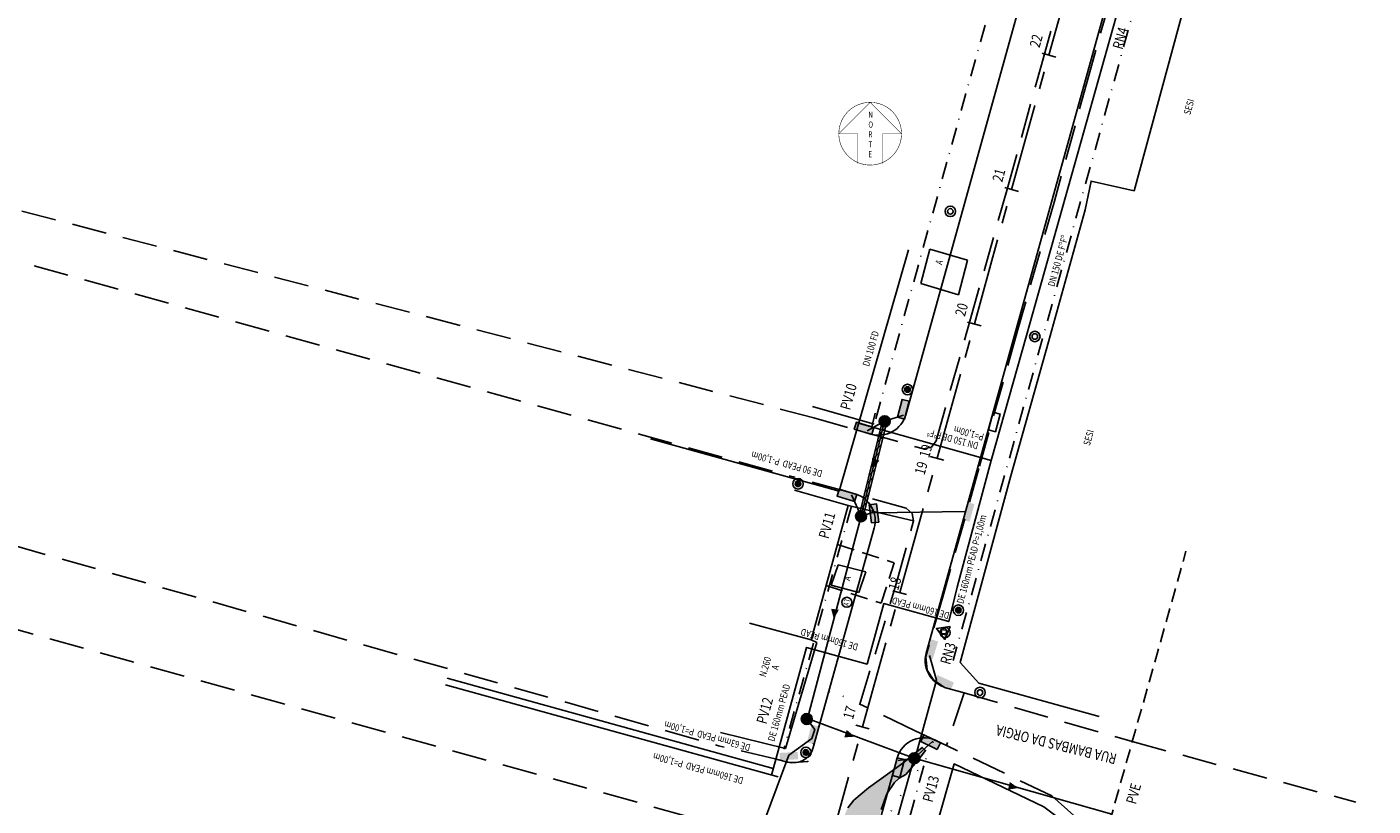
# Model space of a CAD drawing. Extents: x 180653 to 181949, y 1681698 to 1682477.
# Drawn here: x 180876 to 181069, y 1682081 to 1682193 of the extents above; entities that cross this region are included whole.
import ezdxf

# ---------------------------------------------------------------- set-up
doc = ezdxf.new("R2010")
doc.units = 0
doc.header["$LTSCALE"] = 10
doc.header["$MEASUREMENT"] = 0
for name, pattern in [('CENTER', [2, 1.25, -0.25, 0.25, -0.25]), ('DASHDOT2', [0.5, 0.25, -0.125, 0, -0.125]), ('DASHED', [0.75, 0.5, -0.25]), ('DASHED2', [0.375, 0.25, -0.125]), ('DASHEDX2', [1.5, 1, -0.5]), ('DOT', [0.25, 0, -0.25])]:
    doc.linetypes.add(name, pattern=pattern)
doc.layers.get('0').update_dxf_attribs({"linetype": 'CONTINUOUS'})
for name, color, linetype in [('BANHADO', 253, 'CONTINUOUS'), ('BORDO-EXIST', 7, 'DOT'), ('CADASTRO_AGUA_DMAE', 140, 'AGUA_LINE'), ('CADASTROS-POSTES-E-OUTROS', 252, 'CONTINUOUS'), ('CALÇADA', 7, 'CONTINUOUS'), ('COORDENADAS', 7, 'CONTINUOUS'), ('DIV-CERCA-ARAME-OU-TELA', 252, 'CERC_LINE'), ('DIV-CERCA-MADEIRA', 252, 'DASHED2'), ('DIV-MURO-OU-PAREDE', 252, 'TRACKS2'), ('DRENAGEM', 4, 'CONTINUOUS'), ('EDIF-ALVENARIA', 252, 'CONTINUOUS'), ('EIXO-PROVISORIO-CARLA', 7, 'CONTINUOUS'), ('ENVELOPAMENTO', 7, 'CONTINUOUS'), ('MEIO-FIO', 252, 'DASHED'), ('MEIO-FIO-PROJETO', 7, 'CONTINUOUS'), ('PASSEIO', 7, 'DASHDOT2'), ('PLUVIAL', 4, 'CONTINUOUS'), ('PLUVIAL-EXIST-CADASTRO', 151, 'DASHEDX2'), ('RN', 7, 'CONTINUOUS'), ('TEXTO_AGUA_DMAE', 140, 'CONTINUOUS'), ('TEXTOS-CADASTRO', 7, 'CONTINUOUS'), ('TEXTOS-RUAS', 7, 'CONTINUOUS')]:
    doc.layers.add(name, color=color, linetype=linetype)
doc.styles.add('ROMANS', font='romans')
doc.styles.add('RS', font='romans.shx')
doc.styles.add('RS1', font='romans.shx', dxfattribs={"width": 0.8, "height": 0.007750015500031999})
doc.linetypes.add('AGUA_LINE', pattern='A,0.5,-0.2,["A",STANDARD,S=0.2,R=0,X=-0.1,Y=-0.1],-0.1', length=0.8)
doc.linetypes.add('CERC_LINE', pattern='A,0.5,-0.2,["X",STANDARD,S=0.2,R=0,X=-0.1,Y=-0.1],-0.1', length=0.8)
doc.linetypes.add('TRACKS2', pattern='A,0.15,[130,ltypeshp.shx,S=0.1,R=0,X=0,Y=0],0.15', length=0.3)

# ---------------------------------------------------------------- blocks, each defined once
blk = doc.blocks.new('PC')
at = {"layer": 'CADASTROS-POSTES-E-OUTROS'}
h = blk.add_hatch(dxfattribs=at)
h.set_pattern_fill('ANSI31', color=256, scale=0.5, style=0)
h.set_pattern_definition([(45, (-180942.3304910077, -1681838.615768439), (-0.04419417382415922, 0.04419417382415922), [])])
h.paths.add_polyline_path([(0.3999999999941792, 0, 1.000005394824667), (-0.3999999999941792, 0, 1.000005394824667)])
for radius in [0.75, 0.4]:
    blk.add_circle((0, 0), radius, dxfattribs=at)
blk = doc.blocks.new('PM')
at = {"layer": 'CADASTROS-POSTES-E-OUTROS'}
for radius in [0.75, 0.4]:
    blk.add_circle((0, 0), radius, dxfattribs=at)
blk = doc.blocks.new('AT')
at = {"layer": 'CADASTROS-POSTES-E-OUTROS', "linetype": 'CONTINUOUS'}
blk.add_circle((0, 0), 0.7167891780752912, dxfattribs=at)
at = {"layer": 'CADASTROS-POSTES-E-OUTROS', "style": 'RS', "width": 0.8}
blk.add_text('AT', height=0.8, dxfattribs=at).set_placement((-0.5038618105463684, -0.384548774920404))
blk = doc.blocks.new('N1')
at = {"const_width": 0.2}
blk.add_lwpolyline([(-6.999999999996277, -4.811555598394079e-10), (-17.99999999999866, -1.246211134287023e-09), (-1.284433892578818e-09, 18.000000000011), (17.99999999998377, 1.279398809117538e-09), (7.000000000002245, 4.948459420006657e-10), (7.000000001184247, -16.58312395127703), (-6.999999998814275, -16.58312395225304)], close=True, dxfattribs=at)
at = {"const_width": 0.3}
blk.add_lwpolyline([(1.643134854513931, -17.92484610393828, 230.4292869128145), (1.331749186457955, -17.95066695430447, 230.4292869128145)], format="xyb", dxfattribs=at)
at = {"linetype": 'CONTINUOUS', "style": 'ROMANS', "width": 0.75}
for s, p in [('N', (-1.008168151605162, 9.165718040952552)), ('O', (-1.008168151605162, 3.499051374285865)), ('R', (-1.008168151605162, -2.167615292380821)), ('T', (-1.008168151605162, -7.834281959047504)), ('E', (-1.008168151605162, -13.50094862571419))]:
    blk.add_text(s, height=3.5, dxfattribs=at).set_placement(p)
blk = doc.blocks.new('RN')
at = {"layer": 'RN', "flags": 128}
blk.add_lwpolyline([(1, -0.5773502691918111), (-1, -0.5773502691918111), (0, 1.154700538376346)], close=True, dxfattribs=at)
at = {"layer": 'RN'}
blk.add_circle((0, 0), 0.4, dxfattribs=at)
blk = doc.blocks.new('EST')
at = {"layer": 'EIXO-PROVISORIO-CARLA'}
blk.add_lwpolyline([(0, -1), (0, 1)], dxfattribs=at)
blk = doc.blocks.new('SET')
at = {"linetype": 'CONTINUOUS', "flags": 128}
blk.add_lwpolyline([(0, -1.40625, 1.125, 0, 0), (0, 0, 0, 0, 0)], format="xyseb", dxfattribs=at)
blk = doc.blocks.new('PV')
at = {"layer": 'DRENAGEM'}
blk.add_hatch(color=256, dxfattribs=at).paths.add_polyline_path([(-0.7875000000058208, 0, 1), (0.7875000000058208, 0, 1)])
blk.add_circle((0, 0), 0.7875, dxfattribs=at)

msp = doc.modelspace()

# ---------------------------------------------------------------- hatches: boundary and pattern name
at = {"layer": 'BANHADO'}
h = msp.add_hatch(dxfattribs=at)
h.set_pattern_fill('GRASS', color=256, style=0)
h.set_pattern_definition([(90, (0, 0), (-0.7071067809999999, 0.7071067809999999), [0.1875, -1.226713563]), (45, (0, 0), (-0.7071067811865475, 0.7071067811865476), [0.1875, -0.8125]), (135, (0, 0), (-0.7071067811865476, -0.7071067811865475), [0.1875, -0.8125])])
h.paths.add_polyline_path([(181004.4009, 1682089.756), (181001.6119, 1682087.5076), (180996.6625, 1682083.9728), (180994.5991665401, 1682082.199528393), (180993.7056087949, 1682081.069272462), (180992.6742, 1682078.742), (180992.7524823268, 1682077.381070026), (180992.5737694326, 1682076.548248737), (180991.6239, 1682075.139), (180988.8208255575, 1682074.049789821), (180987.4507045783, 1682073.69286594), (180985.6182, 1682072.254), (180984.7700313426, 1682071.075431847), (180984.0551864915, 1682069.826202388), (180983.0953747677, 1682066.934277828), (180981.5596, 1682062.7248), (180981.1295497458, 1682061.282998173), (180980.5897153409, 1682058.695392003), (180980.1515, 1682057.3038), (180980.2918616383, 1682056.256419025), (180981.066278575, 1682055.721035678), (180982.1981179372, 1682055.066677155), (180983.449098108, 1682053.876933636), (180984.0672, 1682052.6614), (180984.3426558532, 1682050.902575662), (180984.1043742362, 1682048.761038976), (180983.7698, 1682046.4988), (180983.2703885766, 1682045.667707475), (180982.261, 1682045.2037), (180981.3958536146, 1682045.151075041), (180980.3235829752, 1682045.650766165), (180979.2870555872, 1682046.007688396), (180978.250531562, 1682046.257535607), (180977.1531, 1682045.9387), (180977.1000151823, 1682045.06454899), (180977.1357584337, 1682044.600550089), (180977.346, 1682043.5092), (180977.1357584337, 1682042.53039785), (180976.6353663654, 1682041.388243412), (180976.1349742971, 1682040.246090623), (180975.4495, 1682038.4599), (180975.2376502106, 1682036.380116601), (180975.2019069592, 1682034.952426027), (180974.8253, 1682032.5098), (180974.5922640911, 1682030.967379502), (180974.0561321342, 1682029.004303932), (180972.7468, 1682025.1364), (180972.3014744349, 1682022.735933337), (180971.8010823666, 1682020.879934436), (180970.7525, 1682018.1597), (180969.366697586, 1682016.425087396), (180968.1885, 1682013.9601), (180967.5438388441, 1682012.748781817), (180967.1149299158, 1682011.285399021), (180965.9454, 1682007.1393), (180965.3621116707, 1682004.408883223), (180965.3621116707, 1682003.409499326), (180965.6123110676, 1682001.589192649), (180966.1803, 1682000.2932), (180967.8041535577, 1682000.845276124), (180969.1663416806, 1682001.816903985), (180970.2752, 1682003.2521), (180970.852855505, 1682006.221616623), (180971.2420530723, 1682007.970547103), (180971.8804, 1682009.1661), (180974.096156236, 1682011.857056896), (180975.7178049201, 1682014.642391417), (180977.2057, 1682017.5495), (180979.087, 1682023.1681), (180981.4024, 1682031.8039), (180981.3672765001, 1682034.8704479), (180981.1078125761, 1682037.267130287), (180981.1726777164, 1682038.562634101), (180981.5864, 1682039.8229), (180982.4699973362, 1682041.736617457), (180983.8966, 1682043.6225), (180985.2592353596, 1682045.040153173), (180985.9727619912, 1682045.558354369), (180986.8168, 1682046.6424), (180987.6634826843, 1682049.096006787), (180988.1175453919, 1682050.391510601), (180988.3156, 1682052.523), (180988.8959371638, 1682055.314424436), (180989.711, 1682058.4775), (180990.6132, 1682062.463), (180990.9067834153, 1682064.059075183), (180991.7806, 1682065.3299), (180993.1794038375, 1682065.037604937), (180993.8066778908, 1682064.920155633), (180994.4594, 1682065.3502), (180995.3748680683, 1682067.229996895), (180995.6885067763, 1682068.443641354), (180995.8494, 1682070.1698), (180996.3941913473, 1682073.063323879), (180997.2807, 1682075.6128), (180998.0054489648, 1682079.040520034), (180998.5151089229, 1682080.841412663), (180999.3196, 1682083.1115), (181000.4036062502, 1682084.735579862), (181001.1092908212, 1682085.3619778), (181002.0588, 1682085.8887), (181003.101944299, 1682087.108285428), (181003.8475890786, 1682088.008731743), (181004.2290790975, 1682088.510905502), (181004.8796, 1682089.3225)])
at = {"layer": 'ENVELOPAMENTO'}
h = msp.add_hatch(dxfattribs=at)
h.set_pattern_fill('ANSI31', scale=5, style=0)
h.set_pattern_definition([(45, (0, 0), (-0.4419417382415922, 0.4419417382415922), [])])
h.paths.add_polyline_path([(180995.3311878351, 1682122.98819042), (180998.7139349188, 1682136.611774306), (180999.2962524883, 1682136.467184375), (180995.9135054045, 1682122.843600489)])
at = {"layer": 'PLUVIAL'}
for points in [[(181001.5084842968, 1682139.671411638), (181000.838173814, 1682137.133438262), (181001.8533631645, 1682136.865314069), (181002.5236736477, 1682139.403287444)], [(180994.6423706083, 1682135.409138347), (180997.1492769224, 1682134.630648955), (180997.4606726787, 1682135.633411481), (180994.9537663648, 1682136.411900873)], [(180992.1756552151, 1682125.817237225), (180994.6825615289, 1682125.038747834), (180994.9939572859, 1682126.04151036), (180992.4870509715, 1682126.819999751)], [(180996.8010181883, 1682124.554533731), (180997.1223305936, 1682121.949273028), (180998.1644348757, 1682122.07779799), (180997.8431224704, 1682124.683058694)], [(181010.8779011284, 1682124.935516124), (181010.1804218331, 1682122.404874381), (181011.1926785298, 1682122.125882662), (181011.8901578262, 1682124.656524405)], [(181005.6661710801, 1682105.26211003), (181004.9116941736, 1682102.747872651), (181005.9173891252, 1682102.446081888), (181006.6718660316, 1682104.960319267)], [(181006.1380380848, 1682099.203918428), (181008.5173581155, 1682098.095107719), (181008.9608823995, 1682099.046835732), (181006.5815623688, 1682100.155646441)], [(180988.5241200948, 1682093.038762395), (180987.8538096122, 1682090.500789019), (180988.8689989627, 1682090.232664825), (180989.5393094448, 1682092.770638202)], [(181004.1766151818, 1682090.588157807), (181006.5559352131, 1682089.479347097), (181006.9994594968, 1682090.43107511), (181004.620139466, 1682091.539885819)], [(180983.9557656385, 1682087.921117633), (180986.5772250429, 1682088.057409922), (180986.5227081275, 1682089.105993684), (180983.9012487233, 1682088.969701395)], [(181000.8160946496, 1682088.27131899), (181000.1457841668, 1682085.733345614), (181001.1609735171, 1682085.465221422), (181001.8312839999, 1682088.003194797)]]:
    msp.add_hatch(color=256, dxfattribs=at).paths.add_polyline_path(points)

# ---------------------------------------------------------------- linework, layer by layer
at = {"layer": 'BANHADO'}
msp.add_lwpolyline([(180998.5151089229, 1682080.841412663), (180999.3196, 1682083.1115), (181000.4036062502, 1682084.735579862), (181001.1092908212, 1682085.3619778), (181002.0588, 1682085.8887), (181003.101944299, 1682087.108285428), (181003.8475890786, 1682088.008731743), (181004.2290790975, 1682088.510905502), (181004.8796, 1682089.3225), (181004.4009, 1682089.756), (181001.6119, 1682087.5076), (180996.6625, 1682083.9728), (180994.5991665401, 1682082.199528393), (180993.7056087949, 1682081.069272462)], dxfattribs=at)
at = {"layer": 'BORDO-EXIST'}
for points in [[(180987.9814, 1682087.7291), (180991.1568797631, 1682098.01364311)], [(180995.4595, 1682095.9695), (180991.1568797631, 1682098.01364311)], [(180998.5558, 1682078.3986), (181002.1904917511, 1682084.319399012), (181004.9336370203, 1682088.078151762), (181006.1177250698, 1682090.860463669)]]:
    msp.add_lwpolyline(points, dxfattribs=at)
at = {"layer": 'CADASTRO_AGUA_DMAE', "ltscale": 0.5}
for points in [[(180982.7477900507, 1682085.793413338), (180987.811504979, 1682104.106217359), (180996.4859910944, 1682101.707615551), (180998.8845929024, 1682110.382101666), (181008.2144276187, 1682107.802287932), (181009.4188894134, 1682112.746567847), (181014.2987632986, 1682130.926684279), (181019.3458283129, 1682148.844012899), (181046.4888829029, 1682245.269144205)], [(180992.4633842977, 1682126.52214026), (181002.4076813845, 1682161.136812143)], [(180997.6339777177, 1682137.683616365), (180997.168367145, 1682135.737006568)], [(181014.2987632986, 1682130.926684279), (180995.7242238323, 1682136.142531035), (180995.2642878848, 1682136.271683923)], [(180992.4633842977, 1682126.52214026), (180965.3960592558, 1682134.017077902)], [(180983.7116218413, 1682085.526902026), (180935.9636575628, 1682098.729799803)], [(180983.0143013627, 1682086.757245128), (180936.2301688748, 1682099.693631594)]]:
    msp.add_lwpolyline(points, dxfattribs=at)
at = {"layer": 'CALÇADA'}
for p, q in [((180997.4954178621, 1682136.111256124), (180988.6662, 1682138.6394)), ((181003.1536, 1682122.2399), (180993.7799, 1682124.482))]:
    msp.add_line(p, q, dxfattribs=at)
at = {"layer": 'DIV-CERCA-ARAME-OU-TELA', "flags": 128}
msp.add_lwpolyline([(181029.7923, 1682094.2146), (181012.5455, 1682098.9721), (181009.8285, 1682101.9325), (181017.1271, 1682128.7367), (181022.5158, 1682147.9268), (181027.7706, 1682166.8839), (181028.6391, 1682170.9886), (181034.7931, 1682169.6072), (181041.9776, 1682196.0538), (181036.943, 1682197.4342), (181047.5215, 1682235.3373), (181050.5667, 1682237.0837), (181069.1057, 1682231.9271)], dxfattribs=at)
at = {"layer": 'DIV-CERCA-ARAME-OU-TELA'}
msp.add_lwpolyline([(180998.3372, 1682050.1349), (181008.9911, 1682087.3904), (181021.8271, 1682081.231), (181024.718, 1682079.1064), (181025.801, 1682077.7126)], dxfattribs=at)
at = {"layer": 'DIV-CERCA-MADEIRA'}
for p, q in [((180992.2282377005, 1682118.870450377), (181000.3805, 1682116.2181)), ((180998.4809, 1682110.435), (181000.3805, 1682116.2181)), ((180990.5922, 1682113.0016), (180998.4809, 1682110.435))]:
    msp.add_line(p, q, dxfattribs=at)
at = {"layer": 'DIV-MURO-OU-PAREDE'}
msp.add_lwpolyline([(180988.4449, 1682105.1881), (180993.7799, 1682124.482), (180986.0789, 1682126.6661)], dxfattribs=at)
at = {"layer": 'DRENAGEM'}
for p, q in [((181001.7315706107, 1682137.418954387), (180999.0050937035, 1682136.53947934)), ((180999.0050937035, 1682136.53947934), (180995.6223466196, 1682122.915895455)), ((180996.5041738342, 1682135.161943092), (180999.0050937035, 1682136.53947934)), ((180994.2454385295, 1682125.997584496), (180995.6223466196, 1682122.915895455)), ((180997.4566881242, 1682123.507595892), (180995.6223466196, 1682122.915895455)), ((181005.9304805617, 1682090.671727382), (181003.2588558791, 1682088.208545921)), ((180995.4877194643, 1682060.731181871), (181003.2588558791, 1682088.208545921)), ((181000.9540206467, 1682087.866707131), (181003.2588558791, 1682088.208545921))]:
    msp.add_line(p, q, dxfattribs=at)
for points in [[(181010.5126771005, 1682123.610385505), (180997.5390993223, 1682123.421447193)], [(180995.6223466195, 1682122.915895455), (180987.9409957732, 1682093.918504687), (181003.328128945, 1682088.178341065)], [(181003.4032758675, 1682088.278255639), (181006.4277995272, 1682099.38396603), (181005.4367232043, 1682102.939971734)], [(180981.0074580031, 1682077.195206336), (180985.2538550695, 1682088.628090302), (180988.5659185226, 1682091.029811347), (180988.9813157086, 1682092.322067618), (180988.0791208527, 1682093.530031847)], [(181003.258855879, 1682088.208545922), (181031.6075891223, 1682080.198988628)]]:
    msp.add_lwpolyline(points, dxfattribs=at)
at = {"layer": 'EDIF-ALVENARIA'}
for p, q in [((181005.4834, 1682161.2499), (181004.2144, 1682156.3116)), ((181010.8872, 1682159.6268), (181005.4834, 1682161.2499)), ((181010.8872, 1682159.6268), (181009.6182, 1682154.6885)), ((181009.6182, 1682154.6885), (181004.2144, 1682156.3116)), ((180992.3363, 1682115.9714), (180996.2828, 1682114.9548)), ((180996.2828, 1682114.9548), (180995.2807, 1682111.9915)), ((180991.3342, 1682113.0081), (180995.2807, 1682111.9915))]:
    msp.add_line(p, q, dxfattribs=at)
for points in [[(180992.3363, 1682115.9714), (180991.3342, 1682113.0081)], [(180984.784, 1682089.5831), (180989.2686, 1682104.7855), (180988.4449, 1682105.1881), (180979.6118036938, 1682107.556978372)], [(180984.784, 1682089.5831), (180975.4363723506, 1682091.877063554)]]:
    msp.add_lwpolyline(points, dxfattribs=at)
at = {"layer": 'EIXO-PROVISORIO-CARLA', "linetype": 'CENTER', "flags": 128}
msp.add_lwpolyline([(180904.7719913943, 1681765.11800587), (181049.3631227968, 1682285.400049304)], dxfattribs=at)
at = {"layer": 'ENVELOPAMENTO', "color": 7}
msp.add_lwpolyline([(180995.3311878351, 1682122.98819042), (180998.7139349188, 1682136.611774306), (180999.2962524883, 1682136.467184375), (180995.9135054045, 1682122.843600489)], close=True, dxfattribs=at)
at = {"layer": 'MEIO-FIO'}
for points in [[(180988.8574, 1682137.0321), (181004.5664, 1682132.5761), (181005.7493, 1682132.8165), (181006.3978, 1682133.7229), (181011.2218, 1682150.8923), (181016.6374, 1682169.9997), (181021.5082, 1682187.6596), (181026.626, 1682206.0802), (181031.8288, 1682224.4547)], [(181038.6645, 1682222.982), (181033.3983, 1682204.2169), (181028.2965, 1682186.1597), (181023.3846, 1682168.1149), (181018.0101, 1682149.3686), (181012.5337, 1682129.7621), (181007.4271, 1682111.7115), (181004.9353, 1682102.8159), (181005.1069, 1682100.8346), (181006.0041, 1682099.4582), (181007.5986, 1682098.3566), (181010.4223, 1682097.5763), (181034.5423563554, 1682090.586196105), (181066.6506978105, 1682081.888173453)], [(180995.4595, 1682095.9695), (181000.7589, 1682113.5745), (181003.1536, 1682122.2399), (181002.961, 1682123.3321), (181002.0908, 1682124.0572), (180993.4061, 1682126.5019), (180986.1182, 1682128.5044)], [(181010.4223, 1682097.5763), (181007.8904, 1682090.0281)], [(181026.484, 1682073.2903), (181027.2642, 1682076.675), (181026.1806, 1682080.0115), (181022.9773, 1682082.8288), (181007.8904, 1682090.0281), (181003.3646, 1682092.1532), (180995.4595, 1682095.9695)], [(180983.2788, 1682088.1436), (180975.1527211981, 1682090.003155807)], [(180983.2788, 1682088.1436), (180985.3451, 1682087.5815), (180986.6721, 1682087.6546), (180987.9814, 1682087.7291)]]:
    msp.add_lwpolyline(points, dxfattribs=at)
at = {"layer": 'MEIO-FIO', "flags": 128}
for points in [[(180988.8574, 1682137.0321), (180806.081475, 1682184.721493)], [(180804.669347, 1682178.938482), (180986.1182, 1682128.5044)], [(180801.5756839999, 1682139.316387), (180975.1527211981, 1682090.003155807)], [(180799.71478, 1682127.477003), (180972.8514, 1682079.2744)]]:
    msp.add_lwpolyline(points, dxfattribs=at)
at = {"layer": 'MEIO-FIO-PROJETO'}
for points in [[(181043.7667427447, 1682242.854590328), (181004.9758674756, 1682103.273444128)], [(181018.6308847403, 1682197.224298193), (181002.0264409865, 1682137.476554037)], [(180997.504840681, 1682121.206486684), (180988.761196666, 1682089.744246013)], [(181000.7911763251, 1682088.215676464), (180929.4096115024, 1681831.363502688)], [(180985.0832617914, 1682087.652728407), (180983.2788, 1682088.1436)]]:
    msp.add_lwpolyline(points, dxfattribs=at)
for centre, radius, start, end in [((180998.172499924, 1682138.547599455), 4, 254.1635322222114, 344.4689022795683), ((180993.6508996184, 1682122.277532102), 4, 344.4689022800147, 74.27835224166), ((181008.8298085381, 1682102.20239871), 4, 152.5635678529556, 250.3472404221133), ((181004.6451173875, 1682087.144631046), 4, 60.67483691018575, 164.4689022795682), ((180985.8707408691, 1682090.547530076), 3, 254.7819589521304, 344.4689022821197)]:
    msp.add_arc(centre, radius, start, end, dxfattribs=at)
at = {"layer": 'PASSEIO'}
for points in [[(181047.6206464142, 1682241.783410359), (181008.8298085381, 1682102.20239871)], [(181014.7738533968, 1682198.284223858), (180997.4954178621, 1682136.111256124)], [(181004.6422378856, 1682087.134269739), (180933.2635525649, 1681830.292457271)]]:
    msp.add_lwpolyline(points, dxfattribs=at)
at = {"layer": 'PASSEIO', "flags": 128}
msp.add_lwpolyline([(180994.2333960361, 1682124.373528056), (180984.5417942215, 1682089.500252307)], dxfattribs=at)
at = {"layer": 'PLUVIAL', "flags": 128}
for points in [[(181000.838173814, 1682137.133438262), (181001.5084842968, 1682139.671411638), (181002.5236736477, 1682139.403287444), (181001.8533631645, 1682136.865314069)], [(181013.8858649815, 1682135.32531417), (181014.5833442777, 1682137.855955912), (181015.5956009753, 1682137.576964194), (181014.8981216787, 1682135.046322451)], [(180997.1492769225, 1682134.630648955), (180994.6423706082, 1682135.409138346), (180994.9537663649, 1682136.411900872), (180997.4606726788, 1682135.633411481)], [(180994.6825615289, 1682125.038747834), (180992.175655215, 1682125.817237225), (180992.4870509715, 1682126.819999751), (180994.9939572858, 1682126.041510359)], [(180997.1223305936, 1682121.949273027), (180996.8010181883, 1682124.554533732), (180997.8431224704, 1682124.683058694), (180998.1644348757, 1682122.07779799)], [(181006.5559352132, 1682089.479347097), (181004.1766151818, 1682090.588157807), (181004.6201394658, 1682091.539885819), (181006.9994594967, 1682090.43107511)], [(181000.1457841668, 1682085.733345614), (181000.8160946497, 1682088.27131899), (181001.8312839999, 1682088.003194797), (181001.160973517, 1682085.465221421)]]:
    msp.add_lwpolyline(points, close=True, dxfattribs=at)
at = {"layer": 'PLUVIAL-EXIST-CADASTRO', "ltscale": 0.2}
msp.add_lwpolyline([(180959.4595581352, 1681824.84089462), (181042.2551895103, 1682117.884714816)], dxfattribs=at)

# ---------------------------------------------------------------- block references
at = {"layer": 'CADASTROS-POSTES-E-OUTROS'}
for name, p in [('PM', (181008.4331, 1682166.6497)), ('PM', (181020.5583, 1682148.6996)), ('PC', (181002.2822, 1682141.0957)), ('PC', (180986.5717, 1682127.5733)), ('PC', (181009.584, 1682109.44)), ('PM', (181012.6905, 1682097.627)), ('PC', (180987.7046, 1682089.0457))]:
    msp.add_blockref(name, p, dxfattribs=at)
at = {"layer": 'CADASTROS-POSTES-E-OUTROS', "rotation": 74.49719964142776}
for p in [(180993.5802, 1682110.5734), (181007.6817, 1682106.2282)]:
    msp.add_blockref('AT', p, dxfattribs=at)
at = {"layer": 'COORDENADAS', "xscale": 0.25, "yscale": 0.25, "zscale": 0.25}
msp.add_blockref('N1', (180996.9256379218, 1682177.788801131), dxfattribs=at)
at = {"layer": 'DRENAGEM'}
for name, p, rotation in [('PV', (180999.0050937035, 1682136.53947934), 6.794564910705958e-12), ('SET', (180997.3137201615, 1682129.727687398), 163.6058106801221), ('PV', (180995.6223466194, 1682122.915895455), 6.794564910705958e-12), ('SET', (180991.7043564782, 1682108.178919212), 172.9429418096663), ('PV', (180987.833005849, 1682093.831594174), 6.794564910705958e-12), ('SET', (180994.7221912991, 1682091.295469693), 251.925104591738), ('PV', (181003.258855879, 1682088.208545921), 6.794564910705958e-12)]:
    msp.add_blockref(name, p, dxfattribs=dict(at, rotation=rotation))
at = {"layer": 'DRENAGEM', "xscale": -1, "rotation": 256.4037206555599}
msp.add_blockref('SET', (181018.2078316459, 1682083.926163369), dxfattribs=at)
at = {"layer": 'EIXO-PROVISORIO-CARLA', "rotation": 254.4689022797909}
for p in [(181022.586987352, 1682189.051522742), (181017.231760263, 1682169.78181743), (181011.876533174, 1682150.512112118), (181006.521306085, 1682131.242406805), (181001.166078996, 1682111.972701493), (180995.810851907, 1682092.702996181)]:
    msp.add_blockref('EST', p, dxfattribs=at)
at = {"layer": 'RN', "rotation": 68.20871383651817}
msp.add_blockref('RN', (181007.4946, 1682106.3869), dxfattribs=at)

# ---------------------------------------------------------------- texts
at = {"layer": 'DRENAGEM', "style": 'RS', "width": 0.8}
for s, p in [('PV10', (180994.032556652, 1682138.045837463)), ('PV11', (180990.9353718441, 1682119.588027497)), ('PV12', (180982.0073744134, 1682093.009824081)), ('PV13', (181005.8521981809, 1682081.790468813)), ('PVE', (181035.0540485856, 1682081.51271617))]:
    msp.add_text(s, height=1.5, rotation=74.46890227968858, dxfattribs=at).set_placement(p)
at = {"layer": 'EIXO-PROVISORIO-CARLA', "style": 'RS', "width": 0.8}
for s, p in [('22', (181021.2264548522, 1682190.026758977)), ('21', (181015.8712277632, 1682170.757053665)), ('20', (181010.5160006742, 1682151.487348353)), ('19', (181005.3808715862, 1682131.206590157)), ('19', (181004.7205679483, 1682128.744895152)), ('18', (181000.9354729018, 1682112.183949467)), ('17', (180994.4503194072, 1682093.678232416))]:
    msp.add_text(s, height=1.5, rotation=74.46890227968179, dxfattribs=at).set_placement(p)
at = {"layer": 'RN', "style": 'RS', "width": 0.8}
for s, p in [('RN4', (181033.1275561364, 1682189.776706023)), ('RN3', (181008.3845561364, 1682101.535806023))]:
    msp.add_text(s, height=1.5, rotation=73.97134666628006, dxfattribs=at).set_placement(p)
at = {"layer": 'TEXTO_AGUA_DMAE', "style": 'RS1', "width": 0.8}
for s, rotation, p in [('DN 150 DE FºFº ', 74.54322543877933, (181023.3732753071, 1682155.774116912)), ('DN 100 FD ', 73.79113774333307, (180996.765018907, 1682144.331502698)), ('DN 150 DE FºFº', 164.5432254387793, (181012.5522401814, 1682133.449297815)), ('P=1,00m', 164.5432254387793, (181013.3375239265, 1682134.701740552)), ('DE 90 PEAD  P-1,00m', 164.5432254387793, (180990.1570774948, 1682129.455790743)), ('DE 160mm PEAD P=1,00m', 75.17783680714557, (181010.2802800647, 1682110.28291041)), ('DE 160mm PEAD', 164.5432254387793, (181008.3871194362, 1682109.105224255)), ('DE 160mm PEAD', 164.5432254387793, (180995.285129697, 1682104.58086163)), ('DE 160mm PEAD', 74.18864533230182, (180983.1631968534, 1682090.529066997)), ('DE 63mm PEAD  P=1,00m', 164.5432254387793, (180979.8297087644, 1682090.160172835)), ('DE 160mm PEAD  P=1,00m', 164.5432254387793, (180978.8144393911, 1682085.426407682))]:
    msp.add_text(s, height=1, rotation=rotation, dxfattribs=at).set_placement(p)
at = {"layer": 'TEXTOS-CADASTRO', "style": 'RS', "width": 0.8}
for s, p in [('SESI', (181042.8549235687, 1682180.425761481)), ('A', (181007.2192120769, 1682158.909445841)), ('SESI', (181028.4498560043, 1682132.982407343)), ('A', (180994.0216682506, 1682113.571268481)), ('N.260', (180981.9395041608, 1682099.778609632)), ('A', (180983.6939698863, 1682100.786932742))]:
    msp.add_text(s, height=1, rotation=73.97134666628006, dxfattribs=at).set_placement(p)
at = {"layer": 'TEXTOS-RUAS', "style": 'RS', "width": 0.8}
msp.add_text('RUA BAMBAS DA ORGIA', height=1.5, rotation=166.2009792700117, dxfattribs=at).set_placement((181032.420444781, 1682088.781936213))

doc.saveas('drawing.dxf')
